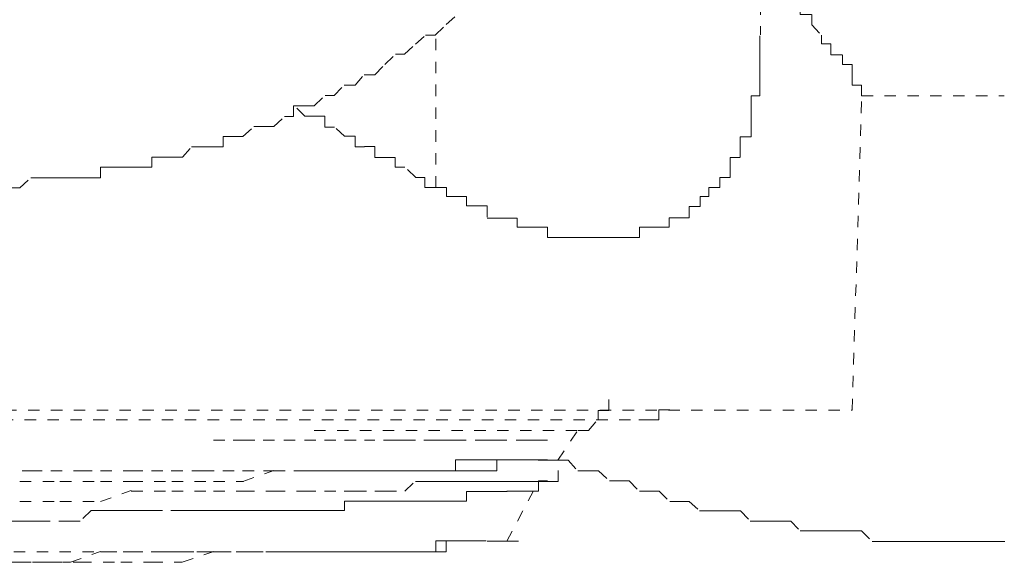
# Model space of a CAD drawing. Units: inches. Extents: x -1223 to 1974, y -155 to 2121.
# Drawn here: x 1314 to 1329, y 630 to 639 of the extents above; entities that cross this region are included whole.
import ezdxf

# ---------------------------------------------------------------- set-up
doc = ezdxf.new("R2010")
doc.units = ezdxf.units.IN
doc.header["$MEASUREMENT"] = 0
for name, pattern in [('AI-Linetype-2084', [0.352778, 0.176389, -0.176389]), ('AI-Linetype-2085', [0.352778, 0.176389, -0.176389]), ('AI-Linetype-2086', [0.352778, 0.176389, -0.176389]), ('AI-Linetype-2087', [0.352778, 0.176389, -0.176389]), ('AI-Linetype-2088', [0.352778, 0.176389, -0.176389]), ('AI-Linetype-2089', [0.352778, 0.176389, -0.176389]), ('AI-Linetype-2090', [0.352778, 0.176389, -0.176389]), ('AI-Linetype-2091', [0.352778, 0.176389, -0.176389]), ('AI-Linetype-2192', [0.352778, 0.176389, -0.176389]), ('AI-Linetype-2193', [0.352778, 0.176389, -0.176389]), ('AI-Linetype-2194', [0.352778, 0.176389, -0.176389]), ('AI-Linetype-2195', [0.352778, 0.176389, -0.176389]), ('AI-Linetype-2196', [0.352778, 0.176389, -0.176389]), ('AI-Linetype-2197', [0.352778, 0.176389, -0.176389]), ('AI-Linetype-2198', [0.352778, 0.176389, -0.176389]), ('AI-Linetype-2199', [0.352778, 0.176389, -0.176389]), ('AI-Linetype-2375', [0.352778, 0.176389, -0.176389]), ('AI-Linetype-2376', [0.352778, 0.176389, -0.176389]), ('AI-Linetype-2377', [0.352778, 0.176389, -0.176389]), ('AI-Linetype-2378', [0.352778, 0.176389, -0.176389]), ('AI-Linetype-2379', [0.352778, 0.176389, -0.176389]), ('AI-Linetype-2380', [0.352778, 0.176389, -0.176389]), ('AI-Linetype-2381', [0.352778, 0.176389, -0.176389]), ('AI-Linetype-2382', [0.352778, 0.176389, -0.176389]), ('AI-Linetype-2568', [0.352778, 0.176389, -0.176389]), ('AI-Linetype-2569', [0.352778, 0.176389, -0.176389]), ('AI-Linetype-2570', [0.352778, 0.176389, -0.176389]), ('AI-Linetype-2571', [0.352778, 0.176389, -0.176389]), ('AI-Linetype-2572', [0.352778, 0.176389, -0.176389]), ('AI-Linetype-2573', [0.352778, 0.176389, -0.176389]), ('AI-Linetype-2574', [0.352778, 0.176389, -0.176389]), ('AI-Linetype-2575', [0.352778, 0.176389, -0.176389]), ('AI-Linetype-2679', [0.352778, 0.176389, -0.176389]), ('AI-Linetype-2687', [0.352778, 0.176389, -0.176389]), ('AI-Linetype-2689', [0.352778, 0.176389, -0.176389]), ('AI-Linetype-2698', [0.352778, 0.176389, -0.176389]), ('AI-Linetype-2701', [0.352778, 0.176389, -0.176389]), ('AI-Linetype-2717', [0.352778, 0.176389, -0.176389]), ('AI-Linetype-2719', [0.352778, 0.176389, -0.176389]), ('AI-Linetype-2720', [0.352778, 0.176389, -0.176389]), ('AI-Linetype-2724', [0.352778, 0.176389, -0.176389]), ('AI-Linetype-2725', [0.352778, 0.176389, -0.176389]), ('AI-Linetype-2733', [0.352778, 0.176389, -0.176389]), ('AI-Linetype-2734', [0.352778, 0.176389, -0.176389]), ('AI-Linetype-2735', [0.352778, 0.176389, -0.176389]), ('AI-Linetype-2736', [0.352778, 0.176389, -0.176389]), ('AI-Linetype-2828', [0.352778, 0.176389, -0.176389]), ('AI-Linetype-2829', [0.352778, 0.176389, -0.176389]), ('AI-Linetype-2830', [0.352778, 0.176389, -0.176389]), ('AI-Linetype-2831', [0.352778, 0.176389, -0.176389]), ('AI-Linetype-2884', [0.352778, 0.176389, -0.176389]), ('AI-Linetype-2885', [0.352778, 0.176389, -0.176389]), ('AI-Linetype-2926', [0.352778, 0.176389, -0.176389]), ('AI-Linetype-2927', [0.352778, 0.176389, -0.176389]), ('AI-Linetype-2928', [0.352778, 0.176389, -0.176389]), ('AI-Linetype-2929', [0.352778, 0.176389, -0.176389]), ('AI-Linetype-2934', [0.352778, 0.176389, -0.176389]), ('AI-Linetype-2935', [0.352778, 0.176389, -0.176389]), ('AI-Linetype-2936', [0.352778, 0.176389, -0.176389]), ('AI-Linetype-2937', [0.352778, 0.176389, -0.176389]), ('AI-Linetype-2978', [0.352778, 0.176389, -0.176389]), ('AI-Linetype-2979', [0.352778, 0.176389, -0.176389]), ('AI-Linetype-2980', [0.352778, 0.176389, -0.176389]), ('AI-Linetype-2981', [0.352778, 0.176389, -0.176389]), ('AI-Linetype-3038', [0.352778, 0.176389, -0.176389]), ('AI-Linetype-3039', [0.352778, 0.176389, -0.176389]), ('AI-Linetype-3040', [0.352778, 0.176389, -0.176389]), ('AI-Linetype-3041', [0.352778, 0.176389, -0.176389]), ('AI-Linetype-3076', [0.352778, 0.176389, -0.176389]), ('AI-Linetype-3077', [0.352778, 0.176389, -0.176389]), ('AI-Linetype-3093', [0.352778, 0.176389, -0.176389]), ('AI-Linetype-3094', [0.352778, 0.176389, -0.176389]), ('AI-Linetype-3095', [0.352778, 0.176389, -0.176389]), ('AI-Linetype-3114', [0.352778, 0.176389, -0.176389]), ('AI-Linetype-3116', [0.352778, 0.176389, -0.176389]), ('AI-Linetype-3123', [0.352778, 0.176389, -0.176389]), ('AI-Linetype-3133', [0.352778, 0.176389, -0.176389])]:
    doc.linetypes.add(name, pattern=pattern)
doc.layers.add('图层 1', color=7, linetype='Continuous')

msp = doc.modelspace()

# ---------------------------------------------------------------- linework, layer by layer
at = {"layer": '图层 1', "color": 7, "linetype": 'AI-Linetype-2720', "lineweight": 5}
msp.add_lwpolyline([(1325.181, 645.592), (1325.181, 638.403)], dxfattribs=at)
at = {"layer": '图层 1', "color": 7, "linetype": 'AI-Linetype-3095', "lineweight": 5}
msp.add_lwpolyline([(1325.181, 639.646), (1325.337, 639.496), (1325.337, 639.34), (1325.487, 639.34), (1325.487, 639.184), (1325.656, 639.021), (1325.793, 638.865), (1325.793, 638.715), (1325.975, 638.715), (1325.975, 638.559), (1326.124, 638.397), (1326.124, 638.266), (1326.268, 638.266), (1326.268, 638.097), (1326.449, 638.097), (1326.449, 637.947), (1326.599, 637.947), (1326.599, 637.778), (1326.599, 637.628), (1326.743, 637.628), (1326.743, 637.46)], dxfattribs=at)
at = {"layer": '图层 1', "color": 7, "linetype": 'AI-Linetype-3116', "lineweight": 5}
msp.add_lwpolyline([(1313.607, 636.042), (1313.757, 636.042), (1313.926, 636.198), (1314.063, 636.198), (1314.232, 636.198), (1314.375, 636.198), (1314.538, 636.198), (1314.694, 636.198), (1314.844, 636.198), (1315, 636.198), (1315, 636.36), (1315.169, 636.36), (1315.306, 636.36), (1315.475, 636.36), (1315.637, 636.36), (1315.793, 636.36), (1315.793, 636.517), (1315.943, 636.517), (1316.099, 636.517), (1316.268, 636.517), (1316.405, 636.673), (1316.587, 636.673), (1316.737, 636.673), (1316.893, 636.673), (1316.893, 636.835), (1317.049, 636.835), (1317.199, 636.835), (1317.367, 636.991), (1317.505, 636.991), (1317.673, 636.991), (1317.842, 637.141), (1317.98, 637.141), (1317.98, 637.31), (1318.148, 637.31), (1318.298, 637.31), (1318.467, 637.466), (1318.604, 637.466), (1318.76, 637.628), (1318.929, 637.628), (1319.066, 637.785), (1319.235, 637.785), (1319.385, 637.947), (1319.554, 638.103), (1319.691, 638.103), (1319.86, 638.259), (1320.016, 638.397), (1320.166, 638.397), (1320.334, 638.565), (1320.49, 638.703)], dxfattribs=at)
at = {"layer": '图层 1', "color": 7, "linetype": 'AI-Linetype-2719', "lineweight": 5}
msp.add_lwpolyline([(1320.172, 636.048), (1320.172, 638.403)], dxfattribs=at)
at = {"layer": '图层 1', "color": 7, "linetype": 'AI-Linetype-3041', "lineweight": 5}
msp.add_lwpolyline([(1324.869, 636.51), (1324.869, 636.679), (1324.869, 636.829), (1325.038, 636.829), (1325.038, 636.985), (1325.038, 637.154), (1325.038, 637.304), (1325.038, 637.46), (1325.175, 637.46), (1325.175, 637.622), (1325.175, 637.791), (1325.175, 637.947), (1325.175, 638.097), (1325.175, 638.266), (1325.175, 638.39)], dxfattribs=at)
at = {"layer": '图层 1', "color": 7, "linetype": 'AI-Linetype-2717', "lineweight": 5}
msp.add_lwpolyline([(1326.599, 632.613), (1326.743, 637.46)], dxfattribs=at)
at = {"layer": '图层 1', "color": 7, "linetype": 'AI-Linetype-2701', "lineweight": 5}
msp.add_lwpolyline([(1326.743, 637.46), (1328.942, 637.46)], dxfattribs=at)
at = {"layer": '图层 1', "color": 7, "linetype": 'AI-Linetype-3093', "lineweight": 5}
msp.add_lwpolyline([(1319.073, 636.673), (1318.929, 636.673), (1318.929, 636.841), (1318.767, 636.841), (1318.61, 636.979), (1318.46, 636.979), (1318.46, 637.147), (1318.292, 637.147), (1318.154, 637.147), (1317.986, 637.316)], dxfattribs=at)
at = {"layer": '图层 1', "color": 7, "linetype": 'AI-Linetype-3094', "lineweight": 5}
msp.add_lwpolyline([(1320.172, 636.048), (1320.003, 636.048), (1320.003, 636.204), (1319.866, 636.204), (1319.697, 636.36), (1319.547, 636.36), (1319.547, 636.51), (1319.379, 636.51), (1319.235, 636.51), (1319.235, 636.679), (1319.073, 636.679)], dxfattribs=at)
at = {"layer": '图层 1', "color": 7, "linetype": 'AI-Linetype-3040', "lineweight": 5}
msp.add_lwpolyline([(1323.47, 635.436), (1323.62, 635.436), (1323.776, 635.436), (1323.776, 635.58), (1323.945, 635.58), (1324.082, 635.58), (1324.082, 635.755), (1324.251, 635.755), (1324.251, 635.911), (1324.388, 635.911), (1324.388, 636.048), (1324.557, 636.048), (1324.557, 636.204), (1324.713, 636.204), (1324.713, 636.36), (1324.713, 636.51), (1324.863, 636.51)], dxfattribs=at)
at = {"layer": '图层 1', "color": 7, "linetype": 'AI-Linetype-3038', "lineweight": 5}
msp.add_lwpolyline([(1320.172, 636.048), (1320.341, 636.048), (1320.341, 635.911), (1320.478, 635.911), (1320.647, 635.911), (1320.647, 635.767), (1320.797, 635.767), (1320.965, 635.767), (1320.965, 635.573), (1321.115, 635.573), (1321.271, 635.573), (1321.427, 635.573), (1321.427, 635.436), (1321.59, 635.436), (1321.758, 635.436)], dxfattribs=at)
at = {"layer": '图层 1', "color": 7, "linetype": 'AI-Linetype-3039', "lineweight": 5}
msp.add_lwpolyline([(1321.752, 635.436), (1321.896, 635.436), (1321.896, 635.274), (1322.058, 635.274), (1322.214, 635.274), (1322.364, 635.274), (1322.52, 635.274), (1322.689, 635.274), (1322.839, 635.274), (1322.995, 635.274), (1323.158, 635.274), (1323.314, 635.274), (1323.314, 635.436), (1323.464, 635.436)], dxfattribs=at)
at = {"layer": '图层 1', "color": 7, "linetype": 'AI-Linetype-3114', "lineweight": 5}
msp.add_lwpolyline([(1322.371, 632.3), (1322.527, 632.3), (1322.677, 632.469), (1322.677, 632.607), (1322.845, 632.607), (1322.845, 632.775)], dxfattribs=at)
at = {"layer": '图层 1', "color": 7, "linetype": 'AI-Linetype-2725', "lineweight": 5}
msp.add_lwpolyline([(1300.478, 632.613), (1326.599, 632.613)], dxfattribs=at)
at = {"layer": '图层 1', "color": 7, "linetype": 'AI-Linetype-3123', "lineweight": 5}
msp.add_lwpolyline([(1323.307, 632.463), (1323.476, 632.463), (1323.614, 632.463), (1323.614, 632.619), (1323.782, 632.619)], dxfattribs=at)
at = {"layer": '图层 1', "color": 7, "linetype": 'AI-Linetype-2724', "lineweight": 5}
msp.add_lwpolyline([(1302.189, 632.463), (1323.307, 632.463)], dxfattribs=at)
at = {"layer": '图层 1', "color": 7, "linetype": 'AI-Linetype-2689', "lineweight": 5}
msp.add_lwpolyline([(1318.298, 632.3), (1322.364, 632.3)], dxfattribs=at)
at = {"layer": '图层 1', "color": 7, "linetype": 'AI-Linetype-2687', "lineweight": 5}
msp.add_lwpolyline([(1322.058, 631.838), (1322.364, 632.3)], dxfattribs=at)
at = {"layer": '图层 1', "color": 7, "linetype": 'AI-Linetype-3076', "lineweight": 5}
msp.add_lwpolyline([(1316.743, 632.151), (1317.049, 632.151), (1317.205, 632.151), (1317.511, 632.151), (1317.83, 632.151), (1318.148, 632.151), (1318.454, 632.151), (1318.767, 632.151), (1319.073, 632.151), (1319.235, 632.151)], dxfattribs=at)
at = {"layer": '图层 1', "color": 7, "linetype": 'AI-Linetype-3077', "lineweight": 5}
msp.add_lwpolyline([(1321.896, 632.151), (1321.752, 632.151), (1321.59, 632.151), (1321.271, 632.151), (1321.115, 632.151), (1320.959, 632.151), (1320.64, 632.151), (1320.49, 632.151), (1320.334, 632.151), (1320.166, 632.151), (1319.86, 632.151), (1319.697, 632.151), (1319.541, 632.151), (1319.235, 632.151)], dxfattribs=at)
at = {"layer": '图层 1', "color": 7, "linetype": 'AI-Linetype-2980', "lineweight": 5}
msp.add_lwpolyline([(1319.86, 631.676), (1320.016, 631.676), (1320.166, 631.676), (1320.334, 631.676), (1320.484, 631.676), (1320.653, 631.676), (1320.79, 631.676), (1320.959, 631.676), (1321.115, 631.676), (1321.115, 631.845), (1321.265, 631.845), (1321.421, 631.845), (1321.584, 631.845), (1321.752, 631.845)], dxfattribs=at)
at = {"layer": '图层 1', "color": 7, "linetype": 'AI-Linetype-2929', "lineweight": 5}
msp.add_lwpolyline([(1320.172, 631.676), (1320.341, 631.676), (1320.478, 631.676), (1320.478, 631.845), (1320.647, 631.845), (1320.797, 631.845), (1320.965, 631.845), (1321.115, 631.845), (1321.271, 631.845), (1321.427, 631.845), (1321.59, 631.845), (1321.758, 631.845), (1321.896, 631.845)], dxfattribs=at)
at = {"layer": '图层 1', "color": 7, "linetype": 'AI-Linetype-2979', "lineweight": 5}
msp.add_lwpolyline([(1321.896, 631.838), (1321.752, 631.838)], dxfattribs=at)
at = {"layer": '图层 1', "color": 7, "linetype": 'AI-Linetype-2978', "lineweight": 5}
msp.add_lwpolyline([(1321.896, 631.838), (1322.064, 631.838)], dxfattribs=at)
at = {"layer": '图层 1', "color": 7, "linetype": 'AI-Linetype-3133', "lineweight": 5}
msp.add_lwpolyline([(1322.058, 631.838), (1322.214, 631.838), (1322.364, 631.676), (1322.52, 631.676), (1322.683, 631.676), (1322.852, 631.52), (1322.989, 631.52), (1323.158, 631.52), (1323.314, 631.364), (1323.464, 631.364), (1323.62, 631.364), (1323.782, 631.201), (1323.938, 631.201), (1324.082, 631.201), (1324.244, 631.057), (1324.401, 631.057), (1324.55, 631.057), (1324.707, 631.057), (1324.875, 631.057), (1325.025, 630.901), (1325.181, 630.901), (1325.331, 630.901), (1325.5, 630.901), (1325.65, 630.901), (1325.793, 630.751), (1325.975, 630.751), (1326.124, 630.751), (1326.268, 630.751), (1326.443, 630.751), (1326.599, 630.751), (1326.743, 630.751), (1326.905, 630.583), (1327.074, 630.583), (1327.199, 630.583), (1327.38, 630.583), (1327.536, 630.583), (1327.674, 630.583), (1327.855, 630.583), (1327.992, 630.583), (1328.161, 630.583), (1328.311, 630.583), (1328.467, 630.583), (1328.623, 630.583), (1328.785, 630.583), (1328.954, 630.583)], dxfattribs=at)
at = {"layer": '图层 1', "color": 7, "linetype": 'AI-Linetype-2926', "lineweight": 5}
msp.add_lwpolyline([(1313.439, 631.676), (1313.926, 631.676), (1314.232, 631.676), (1314.694, 631.676), (1315, 631.676), (1315.475, 631.676), (1315.793, 631.676)], dxfattribs=at)
at = {"layer": '图层 1', "color": 7, "linetype": 'AI-Linetype-2927', "lineweight": 5}
msp.add_lwpolyline([(1315.787, 631.676), (1316.093, 631.676), (1316.412, 631.676), (1316.58, 631.676), (1316.886, 631.676), (1317.193, 631.676), (1317.517, 631.676), (1317.667, 631.676), (1317.986, 631.676), (1318.292, 631.676)], dxfattribs=at)
at = {"layer": '图层 1', "color": 7, "linetype": 'AI-Linetype-2569', "lineweight": 5}
msp.add_lwpolyline([(1317.199, 631.513), (1317.673, 631.682)], dxfattribs=at)
at = {"layer": '图层 1', "color": 7, "linetype": 'AI-Linetype-2568', "lineweight": 5}
msp.add_lwpolyline([(1317.673, 631.676), (1318.148, 631.676)], dxfattribs=at)
at = {"layer": '图层 1', "color": 7, "linetype": 'AI-Linetype-2981', "lineweight": 5}
msp.add_lwpolyline([(1318.148, 631.676), (1318.454, 631.676), (1318.76, 631.676), (1318.929, 631.676), (1319.235, 631.676), (1319.391, 631.676), (1319.697, 631.676), (1319.86, 631.676)], dxfattribs=at)
at = {"layer": '图层 1', "color": 7, "linetype": 'AI-Linetype-2928', "lineweight": 5}
msp.add_lwpolyline([(1320.172, 631.676), (1320.003, 631.676), (1319.866, 631.676), (1319.697, 631.676), (1319.547, 631.676), (1319.379, 631.676), (1319.235, 631.676), (1319.073, 631.676), (1318.929, 631.676), (1318.767, 631.676), (1318.61, 631.676), (1318.454, 631.676), (1318.304, 631.676)], dxfattribs=at)
at = {"layer": '图层 1', "color": 7, "linetype": 'AI-Linetype-2733', "lineweight": 5}
msp.add_lwpolyline([(1321.896, 631.513), (1322.064, 631.513), (1322.064, 631.682)], dxfattribs=at)
at = {"layer": '图层 1', "color": 7, "linetype": 'AI-Linetype-2575', "lineweight": 5}
msp.add_lwpolyline([(1313.757, 631.513), (1314.369, 631.513)], dxfattribs=at)
at = {"layer": '图层 1', "color": 7, "linetype": 'AI-Linetype-2574', "lineweight": 5}
msp.add_lwpolyline([(1314.375, 631.513), (1315, 631.513)], dxfattribs=at)
at = {"layer": '图层 1', "color": 7, "linetype": 'AI-Linetype-2573', "lineweight": 5}
msp.add_lwpolyline([(1315, 631.513), (1315.475, 631.513)], dxfattribs=at)
at = {"layer": '图层 1', "color": 7, "linetype": 'AI-Linetype-2572', "lineweight": 5}
msp.add_lwpolyline([(1315.475, 631.513), (1316.099, 631.513)], dxfattribs=at)
at = {"layer": '图层 1', "color": 7, "linetype": 'AI-Linetype-2571', "lineweight": 5}
msp.add_lwpolyline([(1316.099, 631.513), (1316.737, 631.513)], dxfattribs=at)
at = {"layer": '图层 1', "color": 7, "linetype": 'AI-Linetype-2570', "lineweight": 5}
msp.add_lwpolyline([(1316.743, 631.513), (1317.205, 631.513)], dxfattribs=at)
at = {"layer": '图层 1', "color": 7, "linetype": 'AI-Linetype-2736', "lineweight": 5}
msp.add_lwpolyline([(1318.148, 631.364), (1318.454, 631.364), (1318.76, 631.364), (1318.929, 631.364), (1319.235, 631.364), (1319.391, 631.364), (1319.697, 631.364), (1319.86, 631.52)], dxfattribs=at)
at = {"layer": '图层 1', "color": 7, "linetype": 'AI-Linetype-2735', "lineweight": 5}
msp.add_lwpolyline([(1319.86, 631.513), (1320.016, 631.513), (1320.166, 631.513), (1320.334, 631.513), (1320.484, 631.513), (1320.653, 631.513), (1320.79, 631.513), (1320.959, 631.513), (1321.115, 631.513), (1321.265, 631.513), (1321.421, 631.513), (1321.584, 631.513), (1321.752, 631.513)], dxfattribs=at)
at = {"layer": '图层 1', "color": 7, "linetype": 'AI-Linetype-2698', "lineweight": 5}
msp.add_lwpolyline([(1321.271, 630.589), (1321.758, 631.513)], dxfattribs=at)
at = {"layer": '图层 1', "color": 7, "linetype": 'AI-Linetype-2831', "lineweight": 5}
msp.add_lwpolyline([(1321.59, 631.364), (1321.758, 631.364), (1321.758, 631.52), (1321.896, 631.52)], dxfattribs=at)
at = {"layer": '图层 1', "color": 7, "linetype": 'AI-Linetype-2734', "lineweight": 5}
msp.add_lwpolyline([(1321.896, 631.513), (1321.752, 631.513)], dxfattribs=at)
at = {"layer": '图层 1', "color": 7, "linetype": 'AI-Linetype-2089', "lineweight": 5}
msp.add_lwpolyline([(1315, 631.201), (1315.475, 631.37)], dxfattribs=at)
at = {"layer": '图层 1', "color": 7, "linetype": 'AI-Linetype-2088', "lineweight": 5}
msp.add_lwpolyline([(1315.475, 631.364), (1316.099, 631.364)], dxfattribs=at)
at = {"layer": '图层 1', "color": 7, "linetype": 'AI-Linetype-2087', "lineweight": 5}
msp.add_lwpolyline([(1316.099, 631.364), (1316.737, 631.364)], dxfattribs=at)
at = {"layer": '图层 1', "color": 7, "linetype": 'AI-Linetype-2086', "lineweight": 5}
msp.add_lwpolyline([(1316.743, 631.364), (1317.205, 631.364)], dxfattribs=at)
at = {"layer": '图层 1', "color": 7, "linetype": 'AI-Linetype-2085', "lineweight": 5}
msp.add_lwpolyline([(1317.199, 631.364), (1317.673, 631.364)], dxfattribs=at)
at = {"layer": '图层 1', "color": 7, "linetype": 'AI-Linetype-2829', "lineweight": 5}
msp.add_lwpolyline([(1317.361, 631.064), (1317.517, 631.064), (1317.667, 631.064), (1317.836, 631.064), (1317.986, 631.064), (1318.154, 631.064), (1318.292, 631.064), (1318.46, 631.064), (1318.617, 631.064), (1318.767, 631.064), (1318.767, 631.207), (1318.935, 631.207), (1319.073, 631.207), (1319.229, 631.207), (1319.385, 631.207), (1319.547, 631.207), (1319.703, 631.207), (1319.853, 631.207), (1320.01, 631.207), (1320.178, 631.207), (1320.328, 631.207), (1320.484, 631.207), (1320.647, 631.207), (1320.647, 631.357), (1320.803, 631.357), (1320.953, 631.357), (1321.109, 631.357), (1321.277, 631.357)], dxfattribs=at)
at = {"layer": '图层 1', "color": 7, "linetype": 'AI-Linetype-2084', "lineweight": 5}
msp.add_lwpolyline([(1317.673, 631.364), (1318.148, 631.364)], dxfattribs=at)
at = {"layer": '图层 1', "color": 7, "linetype": 'AI-Linetype-2830', "lineweight": 5}
msp.add_lwpolyline([(1321.59, 631.364), (1321.421, 631.364), (1321.271, 631.364)], dxfattribs=at)
at = {"layer": '图层 1', "color": 7, "linetype": 'AI-Linetype-2091', "lineweight": 5}
msp.add_lwpolyline([(1313.757, 631.201), (1314.369, 631.201)], dxfattribs=at)
at = {"layer": '图层 1', "color": 7, "linetype": 'AI-Linetype-2090', "lineweight": 5}
msp.add_lwpolyline([(1314.375, 631.201), (1315, 631.201)], dxfattribs=at)
at = {"layer": '图层 1', "color": 7, "linetype": 'AI-Linetype-2828', "lineweight": 5}
msp.add_lwpolyline([(1317.361, 631.064), (1317.193, 631.064), (1317.055, 631.064), (1316.886, 631.064), (1316.749, 631.064), (1316.58, 631.064), (1316.412, 631.064), (1316.262, 631.064), (1315.956, 631.064), (1315.787, 631.064), (1315.631, 631.064), (1315.481, 631.064), (1315.312, 631.064), (1315.163, 631.064), (1314.994, 631.064), (1314.856, 631.064), (1314.688, 630.901), (1314.532, 630.901), (1314.226, 630.901), (1314.063, 630.901), (1313.92, 630.901), (1313.751, 630.901), (1313.601, 630.901), (1313.432, 630.901)], dxfattribs=at)
at = {"layer": '图层 1', "color": 7, "linetype": 'AI-Linetype-2937', "lineweight": 5}
msp.add_lwpolyline([(1319.073, 630.427), (1319.241, 630.427), (1319.379, 630.427), (1319.547, 630.427), (1319.697, 630.427), (1319.866, 630.427), (1320.003, 630.427), (1320.172, 630.427), (1320.172, 630.595), (1320.341, 630.595), (1320.478, 630.595), (1320.647, 630.595), (1320.797, 630.595), (1320.953, 630.595)], dxfattribs=at)
at = {"layer": '图层 1', "color": 7, "linetype": 'AI-Linetype-2884', "lineweight": 5}
msp.add_lwpolyline([(1319.235, 630.427), (1319.391, 630.427), (1319.541, 630.427), (1319.697, 630.427), (1319.86, 630.427), (1320.016, 630.427), (1320.166, 630.427), (1320.334, 630.427), (1320.334, 630.595), (1320.49, 630.595), (1320.64, 630.595), (1320.797, 630.595)], dxfattribs=at)
at = {"layer": '图层 1', "color": 7, "linetype": 'AI-Linetype-2934', "lineweight": 5}
msp.add_lwpolyline([(1321.271, 630.589), (1321.115, 630.589), (1320.965, 630.589)], dxfattribs=at)
at = {"layer": '图层 1', "color": 7, "linetype": 'AI-Linetype-2935', "lineweight": 5}
msp.add_lwpolyline([(1321.271, 630.589), (1321.59, 630.589)], dxfattribs=at)
at = {"layer": '图层 1', "color": 7, "linetype": 'AI-Linetype-2679', "lineweight": 5}
msp.add_lwpolyline([(1304.844, 630.427), (1317.199, 630.427)], dxfattribs=at)
at = {"layer": '图层 1', "color": 7, "linetype": 'AI-Linetype-2197', "lineweight": 5}
msp.add_lwpolyline([(1314.538, 630.264), (1315, 630.433)], dxfattribs=at)
at = {"layer": '图层 1', "color": 7, "linetype": 'AI-Linetype-2196', "lineweight": 5}
msp.add_lwpolyline([(1315, 630.427), (1315.475, 630.427)], dxfattribs=at)
at = {"layer": '图层 1', "color": 7, "linetype": 'AI-Linetype-2195', "lineweight": 5}
msp.add_lwpolyline([(1315.475, 630.427), (1315.95, 630.427)], dxfattribs=at)
at = {"layer": '图层 1', "color": 7, "linetype": 'AI-Linetype-2194', "lineweight": 5}
msp.add_lwpolyline([(1315.95, 630.427), (1316.256, 630.427)], dxfattribs=at)
at = {"layer": '图层 1', "color": 7, "linetype": 'AI-Linetype-2377', "lineweight": 5}
msp.add_lwpolyline([(1316.262, 630.264), (1316.749, 630.433)], dxfattribs=at)
at = {"layer": '图层 1', "color": 7, "linetype": 'AI-Linetype-2193', "lineweight": 5}
msp.add_lwpolyline([(1316.262, 630.427), (1316.749, 630.427)], dxfattribs=at)
at = {"layer": '图层 1', "color": 7, "linetype": 'AI-Linetype-2192', "lineweight": 5}
msp.add_lwpolyline([(1316.743, 630.427), (1317.205, 630.427)], dxfattribs=at)
at = {"layer": '图层 1', "color": 7, "linetype": 'AI-Linetype-2376', "lineweight": 5}
msp.add_lwpolyline([(1316.743, 630.427), (1317.205, 630.427)], dxfattribs=at)
at = {"layer": '图层 1', "color": 7, "linetype": 'AI-Linetype-2375', "lineweight": 5}
msp.add_lwpolyline([(1317.199, 630.427), (1317.673, 630.427)], dxfattribs=at)
at = {"layer": '图层 1', "color": 7, "linetype": 'AI-Linetype-2936', "lineweight": 5}
msp.add_lwpolyline([(1319.073, 630.427), (1318.929, 630.427), (1318.61, 630.427), (1318.46, 630.427), (1318.292, 630.427), (1317.986, 630.427), (1317.83, 630.427), (1317.511, 630.427), (1317.361, 630.427), (1317.205, 630.427)], dxfattribs=at)
at = {"layer": '图层 1', "color": 7, "linetype": 'AI-Linetype-2885', "lineweight": 5}
msp.add_lwpolyline([(1317.673, 630.427), (1317.98, 630.427), (1318.148, 630.427), (1318.467, 630.427), (1318.604, 630.427), (1318.929, 630.427), (1319.066, 630.427), (1319.235, 630.427)], dxfattribs=at)
at = {"layer": '图层 1', "color": 7, "linetype": 'AI-Linetype-2199', "lineweight": 5}
msp.add_lwpolyline([(1313.601, 630.264), (1314.063, 630.264)], dxfattribs=at)
at = {"layer": '图层 1', "color": 7, "linetype": 'AI-Linetype-2382', "lineweight": 5}
msp.add_lwpolyline([(1313.757, 630.264), (1314.232, 630.264)], dxfattribs=at)
at = {"layer": '图层 1', "color": 7, "linetype": 'AI-Linetype-2198', "lineweight": 5}
msp.add_lwpolyline([(1314.063, 630.264), (1314.538, 630.264)], dxfattribs=at)
at = {"layer": '图层 1', "color": 7, "linetype": 'AI-Linetype-2381', "lineweight": 5}
msp.add_lwpolyline([(1314.226, 630.264), (1314.688, 630.264)], dxfattribs=at)
at = {"layer": '图层 1', "color": 7, "linetype": 'AI-Linetype-2380', "lineweight": 5}
msp.add_lwpolyline([(1314.688, 630.264), (1315.312, 630.264)], dxfattribs=at)
at = {"layer": '图层 1', "color": 7, "linetype": 'AI-Linetype-2379', "lineweight": 5}
msp.add_lwpolyline([(1315.312, 630.264), (1315.787, 630.264)], dxfattribs=at)
at = {"layer": '图层 1', "color": 7, "linetype": 'AI-Linetype-2378', "lineweight": 5}
msp.add_lwpolyline([(1315.787, 630.264), (1316.262, 630.264)], dxfattribs=at)

doc.saveas('drawing.dxf')
